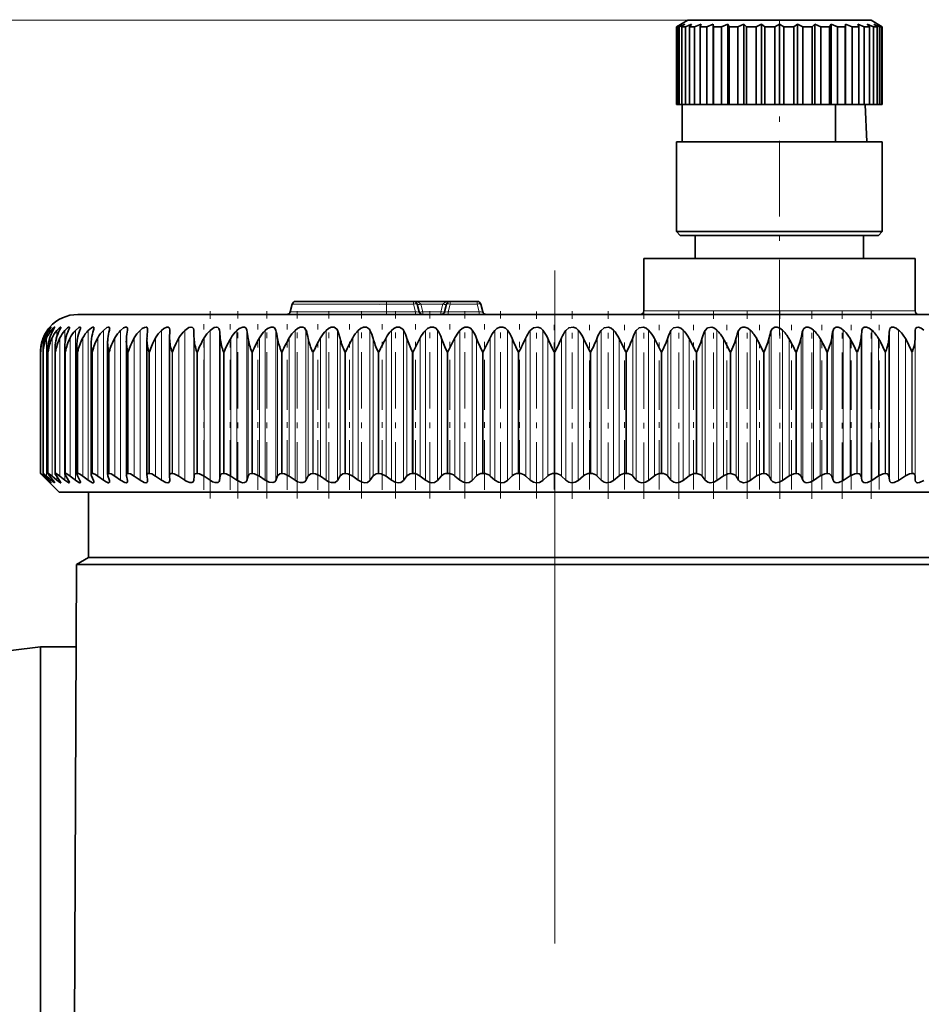
# Model space of a CAD drawing. Extents: x 0 to 210, y 0 to 297.
# Drawn here: x 102 to 118, y 233 to 250 of the extents above; entities that cross this region are included whole.
import ezdxf

# ---------------------------------------------------------------- set-up
doc = ezdxf.new("R2010")
doc.units = 0
doc.linetypes.add('DASHDOT', pattern=[18.5, 12, -3, 0.5, -3])

msp = doc.modelspace()

# ---------------------------------------------------------------- linework, layer by layer
at = {"color": 7, "lineweight": 13}
for p, q in [((113.509, 250.349), (35.36, 250.349)), ((113.509, 250.349), (42.507, 250.349)), ((113.509, 250.349), (49.743, 250.349)), ((108.142, 245.289), (106.462, 245.289)), ((107.983, 245.289), (107.595, 245.289)), ((108.142, 245.338), (108.142, 245.289)), ((108.142, 245.289), (108.142, 245.155)), ((108.624, 245.289), (108.142, 245.289)), ((108.191, 245.338), (108.194, 245.338)), ((108.624, 245.338), (108.624, 245.289)), ((108.624, 245.289), (108.66, 245.155)), ((108.753, 245.289), (108.789, 245.155)), ((109.148, 245.289), (108.753, 245.289)), ((109.112, 245.155), (109.148, 245.289)), ((109.276, 245.289), (109.24, 245.155)), ((109.276, 245.289), (109.276, 245.338)), ((109.276, 245.289), (109.757, 245.289)), ((109.757, 245.289), (109.757, 245.338)), ((109.757, 245.289), (109.793, 245.155)), ((108.142, 245.155), (106.426, 245.155)), ((108.142, 245.155), (108.142, 245.105)), ((108.66, 245.155), (108.142, 245.155)), ((108.66, 245.155), (108.66, 245.105)), ((108.789, 245.155), (108.789, 245.105)), ((109.112, 245.155), (108.789, 245.155)), ((109.112, 245.155), (109.112, 245.105)), ((109.24, 245.155), (109.24, 245.105)), ((109.24, 245.155), (109.793, 245.155)), ((109.793, 245.155), (109.793, 245.105)), ((117.263, 245.172), (112.725, 245.172)), ((117.559, 245.172), (117.263, 245.172)), ((102.034, 244.687), (102.034, 244.588)), ((102.086, 244.687), (102.086, 242.224)), ((102.111, 244.822), (102.111, 244.796)), ((102.168, 244.822), (102.168, 244.76)), ((102.183, 244.687), (102.183, 242.224)), ((102.269, 244.822), (102.269, 244.706)), ((102.323, 244.687), (102.323, 242.224)), ((102.413, 244.822), (102.413, 244.588)), ((102.507, 244.687), (102.507, 242.224)), ((102.6, 244.822), (102.6, 242.151)), ((102.732, 244.687), (102.732, 242.224)), ((102.829, 244.822), (102.829, 242.151)), ((102.998, 244.687), (102.998, 242.224)), ((103.098, 244.822), (103.098, 242.151)), ((103.305, 244.687), (103.305, 242.224)), ((103.406, 244.822), (103.406, 242.151)), ((103.649, 244.687), (103.649, 242.224)), ((103.752, 244.822), (103.752, 242.151)), ((104.029, 244.687), (104.029, 242.224)), ((104.134, 244.822), (104.134, 242.151)), ((104.445, 244.687), (104.445, 242.224)), ((104.55, 244.822), (104.55, 242.151)), ((104.707, 244.828), (104.707, 242.146)), ((104.893, 244.687), (104.893, 242.224)), ((104.998, 244.822), (104.998, 242.151)), ((105.166, 244.828), (105.166, 242.146)), ((105.371, 244.687), (105.371, 242.224)), ((105.476, 244.822), (105.476, 242.151)), ((105.654, 244.828), (105.654, 242.146)), ((105.878, 244.687), (105.878, 242.224)), ((105.982, 244.822), (105.982, 242.151)), ((106.169, 244.828), (106.169, 242.146)), ((106.41, 244.687), (106.41, 242.224)), ((106.512, 244.822), (106.512, 242.151)), ((106.707, 244.828), (106.707, 242.146)), ((106.965, 244.687), (106.965, 242.224)), ((107.066, 244.822), (107.066, 242.151)), ((107.268, 244.828), (107.268, 242.146)), ((107.541, 244.687), (107.541, 242.224)), ((107.639, 244.822), (107.639, 242.151)), ((107.847, 244.828), (107.847, 242.146)), ((108.134, 244.687), (108.134, 242.224)), ((108.229, 244.822), (108.229, 242.151)), ((108.443, 244.828), (108.443, 242.146)), ((108.742, 244.687), (108.742, 242.224)), ((108.834, 244.822), (108.834, 242.151)), ((109.051, 244.828), (109.051, 242.146)), ((109.361, 244.687), (109.361, 242.224)), ((109.45, 244.822), (109.45, 242.151)), ((109.67, 244.828), (109.67, 242.146)), ((109.99, 244.687), (109.99, 242.224)), ((110.074, 244.822), (110.074, 242.151)), ((110.296, 244.828), (110.296, 242.146)), ((110.623, 244.687), (110.623, 242.224)), ((110.703, 244.822), (110.703, 242.151)), ((110.926, 244.828), (110.926, 242.146)), ((111.26, 244.687), (111.26, 242.224)), ((111.334, 244.822), (111.334, 242.151)), ((111.557, 244.828), (111.557, 242.146)), ((111.895, 244.687), (111.895, 242.224)), ((111.964, 244.822), (111.964, 242.151)), ((112.186, 244.828), (112.186, 242.146)), ((112.528, 244.687), (112.528, 242.224)), ((112.591, 244.822), (112.591, 242.151)), ((112.81, 244.828), (112.81, 242.146)), ((113.153, 244.687), (113.153, 242.224)), ((113.21, 244.822), (113.21, 242.151)), ((113.425, 244.828), (113.425, 242.146)), ((113.768, 244.687), (113.768, 242.224)), ((113.819, 244.822), (113.819, 242.151)), ((114.03, 244.828), (114.03, 242.146)), ((114.371, 244.687), (114.371, 242.224)), ((114.416, 244.822), (114.416, 242.151)), ((114.621, 244.828), (114.621, 242.146)), ((114.958, 244.687), (114.958, 242.224)), ((114.996, 244.822), (114.996, 242.151)), ((115.194, 244.828), (115.194, 242.146)), ((115.527, 244.687), (115.527, 242.224)), ((115.557, 244.822), (115.557, 242.151)), ((115.748, 244.828), (115.748, 242.146)), ((116.074, 244.687), (116.074, 242.224)), ((116.097, 244.822), (116.097, 242.151)), ((116.28, 244.828), (116.28, 242.146)), ((116.597, 244.687), (116.597, 242.224)), ((116.613, 244.822), (116.613, 242.151)), ((116.786, 244.828), (116.786, 242.146)), ((117.093, 244.687), (117.093, 242.224)), ((117.102, 244.822), (117.102, 242.151)), ((117.265, 244.828), (117.265, 242.146)), ((117.56, 244.687), (117.56, 242.224)), ((117.562, 244.822), (117.562, 242.151)), ((104.714, 244.676), (104.714, 242.228)), ((105.181, 244.676), (105.181, 242.228)), ((105.678, 244.676), (105.678, 242.228)), ((106.201, 244.676), (106.201, 242.228)), ((106.747, 244.676), (106.747, 242.228)), ((107.316, 244.676), (107.316, 242.228)), ((107.903, 244.676), (107.903, 242.228)), ((108.506, 244.676), (108.506, 242.228)), ((109.121, 244.676), (109.121, 242.228)), ((109.747, 244.676), (109.747, 242.228)), ((110.379, 244.676), (110.379, 242.228)), ((111.015, 244.676), (111.015, 242.228)), ((111.652, 244.676), (111.652, 242.228)), ((112.286, 244.676), (112.286, 242.228)), ((112.915, 244.676), (112.915, 242.228)), ((113.534, 244.676), (113.534, 242.228)), ((114.143, 244.676), (114.143, 242.228)), ((114.736, 244.676), (114.736, 242.228)), ((115.313, 244.676), (115.313, 242.228)), ((115.868, 244.676), (115.868, 242.228)), ((116.401, 244.676), (116.401, 242.228)), ((116.908, 244.676), (116.908, 242.228)), ((117.387, 244.676), (117.387, 242.228)), ((101.981, 244.438), (101.98, 244.438)), ((101.98, 242.272), (101.98, 244.438)), ((101.981, 242.272), (101.981, 244.438)), ((102.025, 244.438), (102.024, 244.438)), ((102.024, 242.272), (102.024, 244.438)), ((102.025, 242.272), (102.025, 244.438)), ((102.114, 244.438), (102.112, 244.438)), ((102.112, 242.272), (102.112, 244.438)), ((102.114, 242.272), (102.114, 244.438)), ((102.248, 244.438), (102.244, 244.438)), ((102.244, 242.272), (102.244, 244.438)), ((102.248, 242.272), (102.248, 244.438)), ((102.424, 244.438), (102.42, 244.438)), ((102.42, 242.272), (102.42, 244.438)), ((102.424, 242.272), (102.424, 244.438)), ((102.643, 244.438), (102.638, 244.438)), ((102.638, 242.272), (102.638, 244.438)), ((102.643, 242.272), (102.643, 244.438)), ((102.903, 244.438), (102.897, 244.438)), ((102.897, 242.272), (102.897, 244.438)), ((102.903, 242.272), (102.903, 244.438)), ((103.203, 244.438), (103.197, 244.438)), ((103.197, 242.272), (103.197, 244.438)), ((103.203, 242.272), (103.203, 244.438)), ((103.542, 244.438), (103.535, 244.438)), ((103.535, 242.272), (103.535, 244.438)), ((103.542, 242.272), (103.542, 244.438)), ((103.918, 244.438), (103.91, 244.438)), ((103.91, 242.272), (103.91, 244.438)), ((103.918, 242.272), (103.918, 244.438)), ((104.33, 244.438), (104.321, 244.438)), ((104.321, 242.272), (104.321, 244.438)), ((104.33, 242.272), (104.33, 244.438)), ((104.774, 244.438), (104.765, 244.438)), ((104.765, 242.272), (104.765, 244.438)), ((104.774, 242.272), (104.774, 244.438)), ((105.25, 244.438), (105.239, 244.438)), ((105.239, 242.272), (105.239, 244.438)), ((105.25, 242.272), (105.25, 244.438)), ((105.754, 244.438), (105.743, 244.438)), ((105.743, 242.272), (105.743, 244.438)), ((105.754, 242.272), (105.754, 244.438)), ((106.284, 244.438), (106.273, 244.438)), ((106.273, 242.272), (106.273, 244.438)), ((106.284, 242.272), (106.284, 244.438)), ((106.838, 244.438), (106.827, 244.438)), ((106.827, 242.272), (106.827, 244.438)), ((106.838, 242.272), (106.838, 244.438)), ((107.413, 244.438), (107.401, 244.438)), ((107.401, 242.272), (107.401, 244.438)), ((107.413, 242.272), (107.413, 244.438)), ((108.007, 244.438), (107.994, 244.438)), ((107.994, 242.272), (107.994, 244.438)), ((108.007, 242.272), (108.007, 244.438)), ((108.615, 244.438), (108.602, 244.438)), ((108.602, 242.272), (108.602, 244.438)), ((108.615, 242.272), (108.615, 244.438)), ((109.236, 244.438), (109.223, 244.438)), ((109.223, 242.272), (109.223, 244.438)), ((109.236, 242.272), (109.236, 244.438)), ((109.866, 244.438), (109.853, 244.438)), ((109.853, 242.272), (109.853, 244.438)), ((109.866, 242.272), (109.866, 244.438)), ((110.502, 244.438), (110.489, 244.438)), ((110.489, 242.272), (110.489, 244.438)), ((110.502, 242.272), (110.502, 244.438)), ((111.142, 244.438), (111.128, 244.438)), ((111.128, 242.272), (111.128, 244.438)), ((111.142, 242.272), (111.142, 244.438)), ((111.781, 244.438), (111.768, 244.438)), ((111.768, 242.272), (111.768, 244.438)), ((111.781, 242.272), (111.781, 244.438)), ((112.418, 244.438), (112.404, 244.438)), ((112.404, 242.272), (112.404, 244.438)), ((112.418, 242.272), (112.418, 244.438)), ((113.048, 244.438), (113.035, 244.438)), ((113.035, 242.272), (113.035, 244.438)), ((113.048, 242.272), (113.048, 244.438)), ((113.669, 244.438), (113.656, 244.438)), ((113.656, 242.272), (113.656, 244.438)), ((113.669, 242.272), (113.669, 244.438)), ((114.277, 244.438), (114.264, 244.438)), ((114.264, 242.272), (114.264, 244.438)), ((114.277, 242.272), (114.277, 244.438)), ((114.87, 244.438), (114.858, 244.438)), ((114.858, 242.272), (114.858, 244.438)), ((114.87, 242.272), (114.87, 244.438)), ((115.445, 244.438), (115.434, 244.438)), ((115.434, 242.272), (115.434, 244.438)), ((115.445, 242.272), (115.445, 244.438)), ((115.999, 244.438), (115.988, 244.438)), ((115.988, 242.272), (115.988, 244.438)), ((115.999, 242.272), (115.999, 244.438)), ((116.53, 244.438), (116.519, 244.438)), ((116.519, 242.272), (116.519, 244.438)), ((116.53, 242.272), (116.53, 244.438)), ((117.034, 244.438), (117.024, 244.438)), ((117.024, 242.272), (117.024, 244.438)), ((117.034, 242.272), (117.034, 244.438)), ((117.51, 244.438), (117.5, 244.438)), ((117.5, 242.272), (117.5, 244.438)), ((117.51, 242.272), (117.51, 244.438)), ((102.034, 242.255), (102.034, 242.224)), ((102.413, 242.255), (102.413, 242.151)), ((102.111, 242.168), (102.111, 242.151)), ((102.168, 242.189), (102.168, 242.151)), ((102.269, 242.216), (102.269, 242.151))]:
    msp.add_line(p, q, dxfattribs=at)
at = {"color": 7, "lineweight": 35}
for p, q in [((113.509, 250.349), (113.309, 250.233)), ((113.709, 250.349), (113.509, 250.349)), ((116.775, 250.349), (113.709, 250.349)), ((116.775, 250.349), (116.975, 250.233)), ((113.311, 250.233), (113.309, 250.233)), ((113.309, 248.849), (113.309, 250.233)), ((113.399, 250.281), (113.311, 250.233)), ((113.311, 248.849), (113.311, 250.233)), ((113.399, 250.281), (113.326, 250.233)), ((113.326, 248.849), (113.326, 250.233)), ((113.358, 250.233), (113.326, 250.233)), ((113.459, 250.281), (113.358, 250.233)), ((113.358, 248.849), (113.358, 250.233)), ((113.459, 250.281), (113.403, 250.233)), ((113.403, 248.849), (113.403, 250.233)), ((113.466, 250.233), (113.403, 250.233)), ((113.575, 250.281), (113.466, 250.233)), ((113.466, 248.849), (113.466, 250.233)), ((113.544, 250.241), (113.539, 250.233)), ((113.539, 248.849), (113.539, 250.233)), ((113.631, 250.233), (113.539, 250.233)), ((113.575, 250.281), (113.544, 250.241)), ((113.745, 250.281), (113.631, 250.233)), ((113.631, 248.849), (113.631, 250.233)), ((113.745, 250.281), (113.729, 250.233)), ((113.729, 248.849), (113.729, 250.233)), ((113.848, 250.233), (113.729, 250.233)), ((113.963, 250.281), (113.848, 250.233)), ((113.848, 248.849), (113.848, 250.233)), ((113.963, 250.281), (113.968, 250.233)), ((113.963, 250.281), (113.963, 248.849)), ((113.968, 248.849), (113.968, 250.233)), ((114.108, 250.233), (113.968, 250.233)), ((114.221, 250.281), (114.108, 250.233)), ((114.108, 248.849), (114.108, 250.233)), ((114.221, 250.281), (114.247, 250.233)), ((114.221, 250.281), (114.221, 248.849)), ((114.247, 248.849), (114.247, 250.233)), ((114.404, 250.233), (114.247, 250.233)), ((114.51, 250.281), (114.404, 250.233)), ((114.404, 248.849), (114.404, 250.233)), ((114.51, 250.281), (114.556, 250.233)), ((114.51, 250.281), (114.51, 248.849)), ((114.556, 248.849), (114.556, 250.233)), ((114.725, 250.233), (114.556, 250.233)), ((114.82, 250.281), (114.725, 250.233)), ((114.725, 248.849), (114.725, 250.233)), ((114.82, 250.281), (114.885, 250.233)), ((114.82, 250.281), (114.82, 248.849)), ((114.885, 248.849), (114.885, 250.233)), ((115.06, 250.233), (114.885, 250.233)), ((115.142, 250.281), (115.06, 250.233)), ((115.06, 248.849), (115.06, 250.233)), ((115.142, 250.281), (115.223, 250.233)), ((115.142, 250.281), (115.142, 248.849)), ((115.223, 248.849), (115.223, 250.233)), ((115.398, 250.233), (115.223, 250.233)), ((115.463, 250.281), (115.398, 250.233)), ((115.398, 248.849), (115.398, 250.233)), ((115.463, 250.281), (115.559, 250.233)), ((115.463, 250.281), (115.463, 248.849)), ((115.559, 248.849), (115.559, 250.233)), ((115.728, 250.233), (115.559, 250.233)), ((115.774, 250.281), (115.728, 250.233)), ((115.728, 248.849), (115.728, 250.233)), ((115.774, 250.281), (115.88, 250.233)), ((115.774, 250.281), (115.774, 248.849)), ((115.88, 248.849), (115.88, 250.233)), ((116.037, 250.233), (115.88, 250.233)), ((116.063, 250.281), (116.037, 250.233)), ((116.037, 248.849), (116.037, 250.233)), ((116.063, 250.281), (116.175, 250.233)), ((116.063, 250.281), (116.063, 248.849)), ((116.175, 248.849), (116.175, 250.233)), ((116.316, 250.233), (116.175, 250.233)), ((116.321, 250.281), (116.316, 250.233)), ((116.316, 248.849), (116.316, 250.233)), ((116.321, 250.281), (116.436, 250.233)), ((116.321, 250.281), (116.321, 248.849)), ((116.436, 248.849), (116.436, 250.233)), ((116.554, 250.233), (116.436, 250.233)), ((116.538, 250.281), (116.653, 250.233)), ((116.538, 250.281), (116.554, 250.233)), ((116.554, 248.849), (116.554, 250.233)), ((116.653, 248.849), (116.653, 250.233)), ((116.745, 250.233), (116.653, 250.233)), ((116.708, 250.281), (116.818, 250.233)), ((116.708, 250.281), (116.745, 250.233)), ((116.745, 248.849), (116.745, 250.233)), ((116.818, 250.233), (116.818, 248.849)), ((116.881, 250.233), (116.818, 250.233)), ((116.825, 250.281), (116.926, 250.233)), ((116.825, 250.281), (116.881, 250.233)), ((116.881, 248.849), (116.881, 250.233)), ((116.884, 250.281), (116.973, 250.233)), ((116.884, 250.281), (116.958, 250.233)), ((116.926, 248.849), (116.926, 250.233)), ((116.958, 250.233), (116.926, 250.233)), ((116.958, 248.849), (116.958, 250.233)), ((116.973, 250.233), (116.973, 248.849)), ((116.975, 250.233), (116.973, 250.233)), ((116.975, 248.849), (116.975, 250.233)), ((113.311, 248.849), (113.309, 248.849)), ((113.326, 248.849), (113.311, 248.849)), ((113.358, 248.849), (113.326, 248.849)), ((113.403, 248.849), (113.358, 248.849)), ((113.466, 248.849), (113.403, 248.849)), ((113.409, 248.182), (113.409, 248.849)), ((113.539, 248.849), (113.466, 248.849)), ((113.631, 248.849), (113.539, 248.849)), ((113.729, 248.849), (113.631, 248.849)), ((113.848, 248.849), (113.729, 248.849)), ((113.963, 248.849), (113.848, 248.849)), ((113.963, 248.849), (113.968, 248.849)), ((114.108, 248.849), (113.968, 248.849)), ((114.221, 248.849), (114.108, 248.849)), ((114.221, 248.849), (114.247, 248.849)), ((114.404, 248.849), (114.247, 248.849)), ((114.51, 248.849), (114.404, 248.849)), ((114.51, 248.849), (114.556, 248.849)), ((114.725, 248.849), (114.556, 248.849)), ((114.82, 248.849), (114.725, 248.849)), ((114.82, 248.849), (114.885, 248.849)), ((115.06, 248.849), (114.885, 248.849)), ((115.142, 248.849), (115.06, 248.849)), ((115.142, 248.849), (115.223, 248.849)), ((115.398, 248.849), (115.223, 248.849)), ((115.463, 248.849), (115.398, 248.849)), ((115.463, 248.849), (115.559, 248.849)), ((115.728, 248.849), (115.559, 248.849)), ((115.774, 248.849), (115.728, 248.849)), ((115.774, 248.849), (115.88, 248.849)), ((116.037, 248.849), (115.88, 248.849)), ((116.063, 248.849), (116.037, 248.849)), ((116.063, 248.849), (116.175, 248.849)), ((116.142, 248.182), (116.142, 248.849)), ((116.316, 248.849), (116.175, 248.849)), ((116.321, 248.849), (116.316, 248.849)), ((116.321, 248.849), (116.436, 248.849)), ((116.554, 248.849), (116.436, 248.849)), ((116.554, 248.849), (116.653, 248.849)), ((116.745, 248.849), (116.653, 248.849)), ((116.67, 248.849), (116.702, 248.182)), ((116.745, 248.849), (116.818, 248.849)), ((116.881, 248.849), (116.818, 248.849)), ((116.881, 248.849), (116.926, 248.849)), ((116.958, 248.849), (116.926, 248.849)), ((116.958, 248.849), (116.973, 248.849)), ((116.975, 248.849), (116.973, 248.849)), ((113.533, 248.182), (113.309, 248.182)), ((113.309, 246.582), (113.309, 248.182)), ((116.975, 248.182), (113.533, 248.182)), ((116.975, 246.582), (116.975, 248.182)), ((113.533, 246.582), (113.309, 246.582)), ((113.375, 246.515), (113.309, 246.582)), ((113.592, 246.515), (113.375, 246.515)), ((116.975, 246.582), (113.533, 246.582)), ((116.909, 246.515), (113.592, 246.515)), ((113.642, 246.515), (113.642, 246.105)), ((116.642, 246.515), (116.642, 246.105)), ((116.909, 246.515), (116.975, 246.582)), ((112.725, 246.105), (117.263, 246.105)), ((112.725, 246.105), (112.725, 245.172)), ((117.263, 246.105), (117.559, 246.105)), ((117.559, 246.105), (117.559, 245.172)), ((106.462, 245.289), (106.426, 245.155)), ((108.142, 245.338), (106.526, 245.338)), ((108.624, 245.338), (108.142, 245.338)), ((109.276, 245.338), (108.624, 245.338)), ((108.688, 245.289), (108.725, 245.155)), ((109.212, 245.289), (109.176, 245.155)), ((109.276, 245.338), (109.757, 245.338)), ((109.757, 245.338), (109.276, 245.338)), ((109.822, 245.289), (109.858, 245.155)), ((111.142, 245.105), (102.642, 245.105)), ((119.642, 245.105), (111.142, 245.105)), ((103.887, 244.84), (103.886, 244.828)), ((104.278, 244.676), (104.28, 244.828)), ((104.28, 244.83), (104.28, 244.828)), ((108.615, 244.438), (108.742, 244.687)), ((109.236, 244.438), (109.361, 244.687)), ((109.866, 244.438), (109.99, 244.687)), ((117.56, 244.687), (117.562, 244.822)), ((102.239, 242.267), (102.239, 244.518)), ((102.412, 242.264), (102.412, 244.541)), ((102.626, 242.26), (102.626, 244.564)), ((102.88, 242.255), (102.88, 244.586)), ((103.174, 242.25), (103.174, 244.608)), ((103.507, 242.244), (103.507, 244.629)), ((103.875, 244.65), (103.876, 244.676)), ((103.875, 242.237), (103.875, 244.65)), ((104.278, 244.671), (104.278, 244.676)), ((104.278, 242.23), (104.278, 244.671)), ((113.035, 244.438), (112.915, 244.676)), ((101.98, 244.438), (101.98, 244.45)), ((101.98, 242.272), (101.98, 244.45)), ((102.024, 244.438), (102.023, 244.473)), ((102.023, 242.271), (102.023, 244.473)), ((102.11, 242.269), (102.11, 244.495)), ((101.981, 242.272), (101.98, 242.272)), ((102.101, 242.146), (102.021, 242.228)), ((102.024, 242.272), (102.023, 242.271)), ((102.025, 242.272), (102.024, 242.272)), ((102.13, 242.146), (102.057, 242.228)), ((102.114, 242.272), (102.112, 242.272)), ((102.203, 242.146), (102.136, 242.228)), ((102.248, 242.272), (102.244, 242.272)), ((102.319, 242.146), (102.26, 242.228)), ((102.424, 242.272), (102.42, 242.272)), ((102.479, 242.146), (102.427, 242.228)), ((102.68, 242.146), (102.637, 242.228)), ((102.643, 242.272), (102.638, 242.272)), ((102.923, 242.146), (102.888, 242.228)), ((102.903, 242.272), (102.897, 242.272)), ((103.206, 242.146), (103.179, 242.228)), ((103.203, 242.272), (103.197, 242.272)), ((103.528, 242.146), (103.509, 242.228)), ((103.542, 242.272), (103.535, 242.272)), ((103.875, 242.237), (103.876, 242.228)), ((103.886, 242.146), (103.876, 242.228)), ((103.918, 242.272), (103.91, 242.272)), ((104.28, 242.146), (104.278, 242.228)), ((104.33, 242.272), (104.321, 242.272)), ((104.707, 242.146), (104.714, 242.228)), ((104.774, 242.272), (104.765, 242.272)), ((105.166, 242.146), (105.181, 242.228)), ((105.25, 242.272), (105.239, 242.272)), ((105.654, 242.146), (105.678, 242.228)), ((105.754, 242.272), (105.743, 242.272)), ((106.169, 242.146), (106.201, 242.228)), ((106.284, 242.272), (106.273, 242.272)), ((106.707, 242.146), (106.747, 242.228)), ((106.838, 242.272), (106.827, 242.272)), ((107.268, 242.146), (107.316, 242.228)), ((107.413, 242.272), (107.401, 242.272)), ((107.847, 242.146), (107.903, 242.228)), ((108.007, 242.272), (107.994, 242.272)), ((108.443, 242.146), (108.506, 242.228)), ((108.615, 242.272), (108.602, 242.272)), ((109.051, 242.146), (109.121, 242.228)), ((109.236, 242.272), (109.223, 242.272)), ((109.67, 242.146), (109.747, 242.228)), ((109.866, 242.272), (109.853, 242.272)), ((110.296, 242.146), (110.379, 242.228)), ((110.502, 242.272), (110.489, 242.272)), ((110.926, 242.146), (111.015, 242.228)), ((111.142, 242.272), (111.128, 242.272)), ((111.557, 242.146), (111.652, 242.228)), ((111.781, 242.272), (111.768, 242.272)), ((112.186, 242.146), (112.286, 242.228)), ((112.418, 242.272), (112.404, 242.272)), ((112.81, 242.146), (112.915, 242.228)), ((113.048, 242.272), (113.035, 242.272)), ((113.425, 242.146), (113.534, 242.228)), ((113.669, 242.272), (113.656, 242.272)), ((114.03, 242.146), (114.143, 242.228)), ((114.277, 242.272), (114.264, 242.272)), ((114.621, 242.146), (114.736, 242.228)), ((114.87, 242.272), (114.858, 242.272)), ((115.194, 242.146), (115.313, 242.228)), ((115.445, 242.272), (115.434, 242.272)), ((115.748, 242.146), (115.868, 242.228)), ((115.999, 242.272), (115.988, 242.272)), ((116.28, 242.146), (116.401, 242.228)), ((116.53, 242.272), (116.519, 242.272)), ((116.786, 242.146), (116.908, 242.228)), ((117.034, 242.272), (117.024, 242.272)), ((117.265, 242.146), (117.387, 242.228)), ((117.51, 242.272), (117.5, 242.272)), ((102.111, 242.151), (102.034, 242.224)), ((102.168, 242.151), (102.086, 242.224)), ((102.101, 242.146), (102.142, 242.105)), ((102.309, 241.938), (102.142, 242.105)), ((102.269, 242.151), (102.183, 242.224)), ((102.413, 242.151), (102.323, 242.224)), ((102.6, 242.151), (102.507, 242.224)), ((102.829, 242.151), (102.732, 242.224)), ((103.098, 242.151), (102.998, 242.224)), ((103.406, 242.151), (103.305, 242.224)), ((103.752, 242.151), (103.649, 242.224)), ((103.886, 242.146), (103.887, 242.137)), ((104.134, 242.151), (104.029, 242.224)), ((104.55, 242.151), (104.445, 242.224)), ((104.998, 242.151), (104.893, 242.224)), ((105.476, 242.151), (105.371, 242.224)), ((105.982, 242.151), (105.878, 242.224)), ((106.512, 242.151), (106.41, 242.224)), ((107.066, 242.151), (106.965, 242.224)), ((107.639, 242.151), (107.541, 242.224)), ((108.229, 242.151), (108.134, 242.224)), ((108.834, 242.151), (108.742, 242.224)), ((109.45, 242.151), (109.361, 242.224)), ((110.074, 242.151), (109.99, 242.224)), ((110.703, 242.151), (110.623, 242.224)), ((111.334, 242.151), (111.26, 242.224)), ((111.964, 242.151), (111.895, 242.224)), ((112.591, 242.151), (112.528, 242.224)), ((113.21, 242.151), (113.153, 242.224)), ((113.819, 242.151), (113.768, 242.224)), ((114.416, 242.151), (114.371, 242.224)), ((114.996, 242.151), (114.958, 242.224)), ((115.557, 242.151), (115.527, 242.224)), ((116.097, 242.151), (116.074, 242.224)), ((116.613, 242.151), (116.597, 242.224)), ((117.102, 242.151), (117.093, 242.224)), ((117.562, 242.151), (117.56, 242.224)), ((102.309, 241.938), (118.894, 241.938)), ((102.834, 240.772), (102.834, 241.938)), ((102.617, 240.647), (102.568, 229.392)), ((102.834, 240.772), (102.617, 240.647)), ((102.617, 240.647), (103.661, 240.647)), ((115.125, 240.772), (102.834, 240.772)), ((115.229, 240.647), (103.661, 240.647)), ((119.45, 240.772), (115.125, 240.772)), ((115.229, 240.647), (119.667, 240.647)), ((101.975, 228.571), (101.975, 239.178)), ((101.975, 239.178), (102.611, 239.178))]:
    msp.add_line(p, q, dxfattribs=at)
at = {"color": 7, "linetype": 'DASHDOT', "lineweight": 13, "ltscale": 0.003469}
msp.add_line((115.142, 250.36), (115.142, 250.221), dxfattribs=at)
at = {"color": 7, "linetype": 'DASHDOT', "lineweight": 13, "ltscale": 0.112309}
msp.add_line((115.142, 244.731), (115.142, 249.223), dxfattribs=at)
at = {"color": 7, "linetype": 'DASHDOT', "lineweight": 13}
msp.add_line((111.142, 215.389), (111.142, 247.807), dxfattribs=at)
at = {"color": 7, "linetype": 'DASHDOT', "lineweight": 13, "ltscale": 0.004041}
msp.add_line((108.142, 245.303), (108.142, 245.141), dxfattribs=at)
at = {"color": 7, "linetype": 'DASHDOT', "lineweight": 13, "ltscale": 0.083456}
msp.add_line((105.001, 241.825), (105.001, 245.163), dxfattribs=at)
at = {"color": 7, "linetype": 'DASHDOT', "lineweight": 13, "ltscale": 0.083561}
msp.add_line((105.491, 241.824), (105.491, 245.166), dxfattribs=at)
at = {"color": 7, "linetype": 'DASHDOT', "lineweight": 13, "ltscale": 0.08356}
msp.add_line((106.008, 241.824), (106.008, 245.166), dxfattribs=at)
at = {"color": 7, "linetype": 'DASHDOT', "lineweight": 13, "ltscale": 0.083485}
msp.add_line((106.55, 241.826), (106.55, 245.166), dxfattribs=at)
at = {"color": 7, "linetype": 'DASHDOT', "lineweight": 13, "ltscale": 0.083529}
msp.add_line((107.115, 241.825), (107.115, 245.166), dxfattribs=at)
at = {"color": 7, "linetype": 'DASHDOT', "lineweight": 13, "ltscale": 0.083504}
msp.add_line((107.699, 241.826), (107.699, 245.166), dxfattribs=at)
at = {"color": 7, "linetype": 'DASHDOT', "lineweight": 13, "ltscale": 0.083503}
for p, q in [((108.3, 241.826), (108.3, 245.166)), ((108.915, 241.826), (108.915, 245.166)), ((109.54, 241.826), (109.54, 245.166)), ((110.174, 241.826), (110.174, 245.166))]:
    msp.add_line(p, q, dxfattribs=at)
at = {"color": 7, "linetype": 'DASHDOT', "lineweight": 13, "ltscale": 0.08338}
msp.add_line((110.812, 241.826), (110.812, 245.161), dxfattribs=at)
at = {"color": 7, "linetype": 'DASHDOT', "lineweight": 13, "ltscale": 0.083664}
msp.add_line((111.452, 241.816), (111.452, 245.162), dxfattribs=at)
at = {"color": 7, "linetype": 'DASHDOT', "lineweight": 13, "ltscale": 0.083662}
msp.add_line((112.09, 241.816), (112.09, 245.162), dxfattribs=at)
at = {"color": 7, "linetype": 'DASHDOT', "lineweight": 13, "ltscale": 0.083661}
msp.add_line((112.724, 241.816), (112.724, 245.162), dxfattribs=at)
at = {"color": 7, "linetype": 'DASHDOT', "lineweight": 13, "ltscale": 0.08366}
msp.add_line((113.35, 241.816), (113.35, 245.162), dxfattribs=at)
at = {"color": 7, "linetype": 'DASHDOT', "lineweight": 13, "ltscale": 0.083659}
msp.add_line((113.965, 241.816), (113.965, 245.162), dxfattribs=at)
at = {"color": 7, "linetype": 'DASHDOT', "lineweight": 13, "ltscale": 0.083658}
msp.add_line((114.567, 241.816), (114.567, 245.162), dxfattribs=at)
at = {"color": 7, "linetype": 'DASHDOT', "lineweight": 13, "ltscale": 0.083657}
msp.add_line((115.151, 241.816), (115.151, 245.162), dxfattribs=at)
at = {"color": 7, "linetype": 'DASHDOT', "lineweight": 13, "ltscale": 0.083656}
for p, q in [((115.717, 241.816), (115.717, 245.162)), ((116.26, 241.816), (116.26, 245.162))]:
    msp.add_line(p, q, dxfattribs=at)
at = {"color": 7, "linetype": 'DASHDOT', "lineweight": 13, "ltscale": 0.083655}
msp.add_line((116.778, 241.816), (116.778, 245.162), dxfattribs=at)
at = {"color": 7, "linetype": 'DASHDOT', "lineweight": 13, "ltscale": 0.073897}
for p, q in [((104.89, 241.977), (104.89, 244.933)), ((105.357, 241.977), (105.357, 244.933)), ((105.852, 241.977), (105.852, 244.933)), ((106.373, 241.977), (106.373, 244.933)), ((106.917, 241.977), (106.917, 244.933)), ((107.481, 241.977), (107.481, 244.933)), ((108.064, 241.977), (108.064, 244.933))]:
    msp.add_line(p, q, dxfattribs=at)
at = {"color": 7, "linetype": 'DASHDOT', "lineweight": 13, "ltscale": 0.073903}
msp.add_line((108.661, 241.977), (108.661, 244.933), dxfattribs=at)
at = {"color": 7, "linetype": 'DASHDOT', "lineweight": 13, "ltscale": 0.073901}
msp.add_line((109.271, 241.977), (109.271, 244.933), dxfattribs=at)
at = {"color": 7, "linetype": 'DASHDOT', "lineweight": 13, "ltscale": 0.0739}
msp.add_line((109.889, 241.977), (109.889, 244.933), dxfattribs=at)
at = {"color": 7, "linetype": 'DASHDOT', "lineweight": 13, "ltscale": 0.073898}
msp.add_line((110.514, 241.977), (110.514, 244.933), dxfattribs=at)
at = {"color": 7, "linetype": 'DASHDOT', "lineweight": 13, "ltscale": 0.073438}
for p, q in [((111.129, 241.983), (111.129, 244.921)), ((111.757, 241.983), (111.757, 244.921)), ((114.208, 241.983), (114.208, 244.921)), ((114.79, 241.983), (114.79, 244.921)), ((115.355, 241.983), (115.355, 244.921)), ((115.9, 241.983), (115.9, 244.921)), ((116.421, 241.983), (116.421, 244.921)), ((116.917, 241.983), (116.917, 244.921))]:
    msp.add_line(p, q, dxfattribs=at)
at = {"color": 7, "linetype": 'DASHDOT', "lineweight": 13, "ltscale": 0.07344}
msp.add_line((112.381, 241.983), (112.381, 244.921), dxfattribs=at)
at = {"color": 7, "linetype": 'DASHDOT', "lineweight": 13, "ltscale": 0.073442}
msp.add_line((113, 241.983), (113, 244.921), dxfattribs=at)
at = {"color": 7, "linetype": 'DASHDOT', "lineweight": 13, "ltscale": 0.073443}
msp.add_line((113.61, 241.983), (113.61, 244.921), dxfattribs=at)
at = {"color": 7, "lineweight": 13}
for points in [[(108.624, 245.338), (108.673, 245.334), (108.72, 245.318), (108.753, 245.289)], [(109.276, 245.338), (109.227, 245.334), (109.181, 245.318), (109.148, 245.289)]]:
    msp.add_lwpolyline(points, dxfattribs=at)
at = {"color": 7, "lineweight": 35}
for points in [[(102.111, 244.822), (102.158, 244.876), (102.162, 244.879), (102.163, 244.879), (102.163, 244.879), (102.164, 244.879)], [(102.164, 244.879), (102.163, 244.878), (102.162, 244.875), (102.13, 244.828)], [(102.168, 244.822), (102.207, 244.865), (102.223, 244.877), (102.226, 244.879), (102.228, 244.879), (102.229, 244.879), (102.229, 244.879), (102.23, 244.879), (102.23, 244.878)], [(102.23, 244.878), (102.23, 244.876), (102.228, 244.871), (102.203, 244.828)], [(102.269, 244.822), (102.309, 244.862), (102.326, 244.875), (102.334, 244.879), (102.337, 244.879), (102.339, 244.879), (102.34, 244.878), (102.34, 244.875)], [(102.34, 244.875), (102.338, 244.867), (102.319, 244.828)], [(102.413, 244.822), (102.458, 244.864), (102.478, 244.877), (102.487, 244.879), (102.49, 244.879), (102.493, 244.876), (102.494, 244.872)], [(102.494, 244.872), (102.492, 244.86), (102.479, 244.828)], [(102.6, 244.822), (102.663, 244.874), (102.677, 244.879), (102.682, 244.879), (102.688, 244.878), (102.69, 244.875), (102.691, 244.868)], [(102.829, 244.822), (102.886, 244.869), (102.91, 244.879), (102.92, 244.879), (102.926, 244.876), (102.928, 244.873), (102.93, 244.862)], [(103.098, 244.822), (103.16, 244.87), (103.189, 244.879), (103.201, 244.877), (103.208, 244.869), (103.21, 244.856)], [(103.406, 244.822), (103.459, 244.864), (103.493, 244.878), (103.513, 244.878), (103.526, 244.868), (103.53, 244.848)], [(103.752, 244.822), (103.789, 244.853), (103.829, 244.874), (103.859, 244.879), (103.871, 244.876), (103.88, 244.868), (103.884, 244.86), (103.887, 244.84)], [(104.134, 244.822), (104.175, 244.855), (104.231, 244.879), (104.255, 244.878), (104.269, 244.869), (104.277, 244.855), (104.28, 244.83)], [(104.55, 244.822), (104.622, 244.871), (104.659, 244.879), (104.685, 244.874), (104.701, 244.856), (104.707, 244.828)], [(104.998, 244.822), (105.071, 244.871), (105.11, 244.879), (105.138, 244.874), (105.156, 244.858), (105.166, 244.828)], [(105.476, 244.822), (105.519, 244.855), (105.582, 244.879), (105.612, 244.877), (105.635, 244.865), (105.649, 244.843), (105.654, 244.828)], [(105.982, 244.822), (106.024, 244.855), (106.089, 244.879), (106.12, 244.877), (106.146, 244.865), (106.169, 244.828)], [(106.512, 244.822), (106.555, 244.855), (106.604, 244.876), (106.654, 244.877), (106.681, 244.865), (106.707, 244.828)], [(107.066, 244.822), (107.108, 244.855), (107.158, 244.876), (107.209, 244.877), (107.259, 244.844), (107.268, 244.828)], [(107.639, 244.822), (107.68, 244.855), (107.731, 244.876), (107.783, 244.877), (107.837, 244.844), (107.847, 244.828)], [(108.229, 244.822), (108.27, 244.855), (108.32, 244.876), (108.373, 244.877), (108.432, 244.844), (108.443, 244.828)], [(108.834, 244.822), (108.873, 244.855), (108.924, 244.876), (108.977, 244.878), (109.022, 244.859), (109.051, 244.828)], [(109.45, 244.822), (109.488, 244.855), (109.538, 244.876), (109.592, 244.878), (109.639, 244.859), (109.67, 244.828)], [(110.074, 244.822), (110.11, 244.855), (110.16, 244.876), (110.214, 244.878), (110.262, 244.859), (110.296, 244.828)], [(110.703, 244.822), (110.761, 244.867), (110.841, 244.878), (110.89, 244.859), (110.926, 244.828)], [(111.557, 244.828), (111.519, 244.86), (111.469, 244.878), (111.389, 244.867), (111.334, 244.822)], [(111.964, 244.822), (112.017, 244.867), (112.096, 244.878), (112.147, 244.859), (112.186, 244.828)], [(112.591, 244.822), (112.641, 244.868), (112.718, 244.878), (112.769, 244.859), (112.81, 244.828)], [(113.21, 244.822), (113.257, 244.868), (113.332, 244.878), (113.384, 244.86), (113.425, 244.828)], [(113.819, 244.822), (113.863, 244.868), (113.936, 244.878), (113.988, 244.86), (114.03, 244.828)], [(114.416, 244.822), (114.455, 244.868), (114.488, 244.878), (114.526, 244.878), (114.578, 244.86), (114.621, 244.828)], [(114.996, 244.822), (115.01, 244.848), (115.063, 244.878), (115.1, 244.878), (115.151, 244.86), (115.194, 244.828)], [(115.557, 244.822), (115.575, 244.855), (115.619, 244.878), (115.654, 244.878), (115.704, 244.86), (115.748, 244.828)], [(116.097, 244.822), (116.112, 244.855), (116.153, 244.878), (116.187, 244.878), (116.236, 244.86), (116.28, 244.828)], [(116.613, 244.822), (116.625, 244.855), (116.653, 244.876), (116.695, 244.878), (116.742, 244.86), (116.786, 244.828)], [(117.102, 244.822), (117.111, 244.855), (117.136, 244.876), (117.175, 244.878), (117.222, 244.86), (117.265, 244.828)], [(117.562, 244.822), (117.568, 244.855), (117.588, 244.875), (117.62, 244.879), (117.665, 244.863), (117.714, 244.828)], [(113.048, 244.438), (113.123, 244.604), (113.153, 244.687)], [(113.669, 244.438), (113.741, 244.604), (113.768, 244.687)], [(114.277, 244.438), (114.346, 244.604), (114.371, 244.687)], [(114.87, 244.438), (114.936, 244.604), (114.958, 244.687)], [(115.445, 244.438), (115.507, 244.604), (115.527, 244.687)], [(115.999, 244.438), (116.057, 244.604), (116.074, 244.687)], [(102.023, 242.271), (102.023, 242.27), (102.025, 242.267), (102.057, 242.228)], [(102.025, 242.272), (102.026, 242.272), (102.029, 242.27), (102.044, 242.26), (102.086, 242.224)], [(102.11, 242.269), (102.11, 242.267), (102.112, 242.262), (102.136, 242.228)], [(102.114, 242.272), (102.116, 242.272), (102.12, 242.27), (102.14, 242.258), (102.183, 242.224)], [(102.239, 242.267), (102.24, 242.264), (102.242, 242.257), (102.26, 242.228)], [(102.248, 242.272), (102.255, 242.27), (102.277, 242.258), (102.323, 242.224)], [(102.424, 242.272), (102.435, 242.269), (102.467, 242.253), (102.507, 242.224)], [(102.643, 242.272), (102.656, 242.269), (102.69, 242.253), (102.732, 242.224)], [(102.903, 242.272), (102.918, 242.269), (102.955, 242.253), (102.998, 242.224)], [(103.203, 242.272), (103.238, 242.263), (103.305, 242.224)], [(103.542, 242.272), (103.58, 242.263), (103.649, 242.224)], [(103.91, 242.272), (103.894, 242.269), (103.88, 242.258), (103.875, 242.237)], [(103.918, 242.272), (103.959, 242.263), (104.029, 242.224)], [(104.321, 242.272), (104.3, 242.268), (104.284, 242.254), (104.278, 242.228)], [(104.33, 242.272), (104.361, 242.267), (104.445, 242.224)], [(104.765, 242.272), (104.733, 242.263), (104.723, 242.254), (104.714, 242.228)], [(104.774, 242.272), (104.808, 242.267), (104.893, 242.224)], [(105.239, 242.272), (105.205, 242.264), (105.193, 242.254), (105.181, 242.228)], [(105.25, 242.272), (105.285, 242.267), (105.371, 242.224)], [(105.743, 242.272), (105.706, 242.263), (105.688, 242.248), (105.678, 242.228)], [(105.754, 242.272), (105.791, 242.267), (105.878, 242.224)], [(106.273, 242.272), (106.242, 242.267), (106.204, 242.235), (106.201, 242.228)], [(106.284, 242.272), (106.322, 242.267), (106.41, 242.224)], [(106.827, 242.272), (106.794, 242.267), (106.747, 242.228)], [(106.838, 242.272), (106.878, 242.267), (106.965, 242.224)], [(107.401, 242.272), (107.367, 242.267), (107.316, 242.228)], [(107.413, 242.272), (107.454, 242.267), (107.541, 242.224)], [(107.994, 242.272), (107.958, 242.267), (107.903, 242.228)], [(108.007, 242.272), (108.048, 242.267), (108.134, 242.224)], [(108.602, 242.272), (108.565, 242.267), (108.506, 242.228)], [(113.669, 242.272), (113.743, 242.249), (113.768, 242.224)], [(114.264, 242.272), (114.226, 242.267), (114.143, 242.228)], [(114.277, 242.272), (114.348, 242.249), (114.371, 242.224)], [(114.858, 242.272), (114.82, 242.267), (114.736, 242.228)], [(114.87, 242.272), (114.907, 242.266), (114.954, 242.231), (114.958, 242.224)], [(115.434, 242.272), (115.396, 242.267), (115.313, 242.228)], [(115.445, 242.272), (115.48, 242.266), (115.523, 242.231), (115.527, 242.224)], [(115.988, 242.272), (115.952, 242.267), (115.868, 242.228)], [(115.999, 242.272), (116.032, 242.266), (116.071, 242.231), (116.074, 242.224)], [(116.519, 242.272), (116.484, 242.267), (116.401, 242.228)], [(116.53, 242.272), (116.561, 242.266), (116.582, 242.252), (116.597, 242.224)], [(117.024, 242.272), (116.991, 242.267), (116.908, 242.228)], [(117.034, 242.272), (117.063, 242.266), (117.082, 242.252), (117.093, 242.224)], [(117.5, 242.272), (117.457, 242.264), (117.387, 242.228)], [(117.51, 242.272), (117.533, 242.268), (117.553, 242.252), (117.56, 242.224)], [(102.164, 242.106), (102.163, 242.105), (102.163, 242.105), (102.162, 242.105), (102.16, 242.107), (102.154, 242.112), (102.111, 242.151)], [(102.13, 242.146), (102.162, 242.109), (102.163, 242.106), (102.164, 242.106)], [(102.23, 242.107), (102.23, 242.106), (102.229, 242.105), (102.228, 242.105), (102.227, 242.105), (102.221, 242.108), (102.168, 242.151)], [(102.203, 242.146), (102.225, 242.118), (102.229, 242.108), (102.23, 242.107)], [(102.34, 242.109), (102.34, 242.107), (102.339, 242.106), (102.337, 242.105), (102.336, 242.105), (102.331, 242.106), (102.316, 242.114), (102.269, 242.151)], [(102.319, 242.146), (102.337, 242.118), (102.34, 242.111), (102.34, 242.109)], [(102.494, 242.112), (102.494, 242.108), (102.493, 242.107), (102.49, 242.105), (102.488, 242.105), (102.481, 242.106), (102.464, 242.115), (102.413, 242.151)], [(102.691, 242.115), (102.69, 242.109), (102.686, 242.106), (102.678, 242.105), (102.663, 242.11), (102.6, 242.151)], [(102.93, 242.12), (102.929, 242.113), (102.924, 242.107), (102.92, 242.105), (102.907, 242.106), (102.875, 242.12), (102.829, 242.151)], [(103.21, 242.125), (103.208, 242.114), (103.198, 242.106), (103.185, 242.106), (103.148, 242.119), (103.098, 242.151)], [(103.53, 242.131), (103.527, 242.118), (103.517, 242.107), (103.506, 242.105), (103.478, 242.11), (103.406, 242.151)], [(103.887, 242.137), (103.884, 242.121), (103.87, 242.108), (103.857, 242.105), (103.824, 242.111), (103.752, 242.151)], [(104.28, 242.146), (104.277, 242.127), (104.263, 242.11), (104.249, 242.106), (104.213, 242.11), (104.134, 242.151)], [(104.707, 242.146), (104.699, 242.121), (104.675, 242.107), (104.638, 242.108), (104.572, 242.136), (104.55, 242.151)], [(105.166, 242.146), (105.159, 242.126), (105.143, 242.112), (105.127, 242.107), (105.089, 242.108), (105.043, 242.124), (104.998, 242.151)], [(105.654, 242.146), (105.639, 242.121), (105.61, 242.107), (105.579, 242.106), (105.545, 242.114), (105.476, 242.151)], [(106.169, 242.146), (106.15, 242.121), (106.119, 242.107), (106.051, 242.114), (105.982, 242.151)], [(106.707, 242.146), (106.686, 242.121), (106.652, 242.107), (106.607, 242.108), (106.558, 242.124), (106.512, 242.151)], [(107.268, 242.146), (107.227, 242.112), (107.16, 242.108), (107.111, 242.124), (107.066, 242.151)], [(107.847, 242.146), (107.803, 242.112), (107.757, 242.105), (107.708, 242.114), (107.639, 242.151)], [(108.443, 242.146), (108.395, 242.112), (108.348, 242.105), (108.297, 242.114), (108.229, 242.151)], [(109.051, 242.146), (109, 242.112), (108.951, 242.105), (108.901, 242.114), (108.834, 242.151)], [(109.67, 242.146), (109.615, 242.112), (109.566, 242.105), (109.515, 242.114), (109.45, 242.151)], [(110.296, 242.146), (110.238, 242.112), (110.188, 242.105), (110.137, 242.114), (110.074, 242.151)], [(110.926, 242.146), (110.865, 242.112), (110.814, 242.105), (110.763, 242.114), (110.703, 242.151)], [(111.557, 242.146), (111.505, 242.116), (111.443, 242.105), (111.392, 242.114), (111.334, 242.151)], [(112.186, 242.146), (112.132, 242.116), (112.069, 242.105), (112.02, 242.115), (111.964, 242.151)], [(112.81, 242.146), (112.755, 242.116), (112.691, 242.105), (112.643, 242.115), (112.591, 242.151)], [(113.425, 242.146), (113.37, 242.116), (113.306, 242.105), (113.259, 242.115), (113.21, 242.151)], [(114.03, 242.146), (113.973, 242.116), (113.91, 242.105), (113.864, 242.115), (113.819, 242.151)], [(114.621, 242.146), (114.563, 242.116), (114.5, 242.105), (114.439, 242.125), (114.416, 242.151)], [(115.194, 242.146), (115.137, 242.116), (115.075, 242.105), (115.017, 242.125), (114.996, 242.151)], [(115.748, 242.146), (115.69, 242.116), (115.629, 242.105), (115.599, 242.111), (115.575, 242.125), (115.557, 242.151)], [(116.28, 242.146), (116.202, 242.11), (116.163, 242.105), (116.134, 242.111), (116.112, 242.125), (116.097, 242.151)], [(116.786, 242.146), (116.709, 242.11), (116.671, 242.105), (116.644, 242.111), (116.625, 242.125), (116.613, 242.151)], [(117.265, 242.146), (117.189, 242.11), (117.153, 242.105), (117.128, 242.111), (117.111, 242.125), (117.102, 242.151)], [(117.714, 242.146), (117.64, 242.11), (117.605, 242.105), (117.583, 242.111), (117.569, 242.125), (117.562, 242.151)]]:
    msp.add_lwpolyline(points, dxfattribs=at)
for centre, radius, start, end in [((106.526, 245.272), 0.0667, 90, 165), ((108.624, 245.272), 0.0667, 15, 90), ((109.276, 245.272), 0.0667, 90, 165), ((109.757, 245.272), 0.0667, 15, 90), ((102.642, 244.438), 0.667, 90, 138.6291), ((106.362, 245.172), 0.0667, 270, 345), ((108.789, 245.172), 0.0667, 195, 270), ((109.112, 245.172), 0.0667, 270, 345), ((109.922, 245.172), 0.0667, 195, 270), ((112.659, 245.172), 0.0667, 270, 0), ((117.625, 245.172), 0.0667, 180, 270), ((102.645, 244.442), 0.666, 139.0231, 144.6511), ((102.561, 244.883), 0.132, 335.0376, 353.1165), ((102.805, 244.871), 0.126, 339.8716, 355.9814), ((102.652, 244.425), 0.671, 157.0565, 178.8872), ((102.639, 244.446), 0.659, 144.6633, 159.6219), ((102.724, 244.399), 0.7, 155.6756, 176.7516), ((102.63, 244.436), 0.647, 143.3972, 157.1506), ((102.702, 244.457), 0.681, 147.041, 161.2554), ((102.669, 244.426), 0.638, 141.6655, 155.8292), ((102.846, 244.37), 0.734, 154.4388, 174.654), ((102.819, 244.467), 0.714, 149.6748, 162.9979), ((102.755, 244.416), 0.633, 140.1408, 154.6363), ((103.017, 244.339), 0.776, 153.3453, 172.6094), ((102.995, 244.477), 0.762, 152.5695, 164.8399), ((102.888, 244.407), 0.63, 138.8125, 153.5733), ((103.239, 244.304), 0.826, 152.3933, 170.6312), ((103.237, 244.485), 0.832, 155.7245, 166.7705), ((103.065, 244.398), 0.629, 137.6705, 152.6408), ((103.558, 244.493), 0.939, 159.132, 168.7772), ((103.511, 244.265), 0.886, 151.58, 168.7308), ((103.287, 244.39), 0.629, 136.7053, 151.8388), ((103.98, 244.5), 1.107, 162.7752, 170.8469), ((103.834, 244.222), 0.956, 150.9023, 166.9176), ((103.55, 244.383), 0.63, 135.9085, 151.1669), ((104.562, 244.505), 1.394, 166.6277, 172.9661), ((104.207, 244.173), 1.039, 150.3566, 165.1993), ((103.085, 244.861), 0.126, 344.7958, 357.8759), ((103.854, 244.378), 0.631, 135.2728, 150.6244), ((105.462, 244.509), 1.96, 170.6524, 175.1219), ((103.402, 244.851), 0.128, 349.6979, 359.087), ((104.634, 244.117), 1.138, 149.9397, 163.5818), ((104.197, 244.373), 0.632, 134.7924, 150.2104), ((107.358, 244.512), 3.487, 174.8033, 177.3022), ((105.115, 244.051), 1.258, 149.6482, 162.0695), ((104.577, 244.37), 0.633, 134.4628, 149.9243), ((105.655, 243.973), 1.405, 149.4793, 160.6656), ((104.992, 244.368), 0.633, 134.2807, 149.7655), ((99.18, 244.513), 5.536, 1.6915, 3.263), ((106.261, 243.879), 1.589, 149.4305, 159.3721), ((105.44, 244.368), 0.633, 134.2443, 149.7338), ((102.743, 244.511), 2.444, 3.8792, 7.454), ((106.945, 243.76), 1.826, 149.4997, 158.1903), ((105.919, 244.369), 0.633, 134.3534, 149.829), ((104.085, 244.507), 1.601, 6.0477, 11.5429), ((107.727, 243.606), 2.142, 149.685, 157.121), ((106.426, 244.371), 0.632, 134.609, 150.0514), ((104.995, 244.503), 1.218, 8.1853, 15.4797), ((108.647, 243.394), 2.584, 149.9847, 156.165), ((106.959, 244.375), 0.631, 135.0135, 150.4013), ((105.758, 244.496), 1.006, 10.2794, 19.2229), ((109.788, 243.083), 3.246, 150.3963, 155.3238), ((107.516, 244.38), 0.63, 135.5709, 150.8795), ((106.46, 244.489), 0.876, 12.3167, 22.7413), ((111.336, 242.576), 4.342, 150.915, 154.6016), ((108.094, 244.387), 0.629, 136.2863, 151.4867), ((107.137, 244.481), 0.791, 14.2838, 26.0137), ((113.784, 241.622), 6.427, 151.5245, 154.0143), ((108.691, 244.394), 0.629, 137.1663, 152.2235), ((107.801, 244.472), 0.734, 16.1679, 29.0284), ((109.303, 244.402), 0.629, 138.2188, 153.0907), ((108.46, 244.462), 0.695, 17.9574, 31.7817), ((109.929, 244.411), 0.631, 139.4527, 154.0885), ((109.118, 244.451), 0.668, 19.642, 34.2762), ((110.566, 244.421), 0.635, 140.8779, 155.2166), ((109.773, 244.441), 0.65, 21.2133, 36.5189), ((106.221, 246.686), 4.835, 332.3057, 335.5812), ((111.212, 244.431), 0.642, 142.5048, 156.474), ((110.426, 244.43), 0.639, 22.6647, 38.52), ((108.089, 246.046), 3.45, 332.2363, 336.8058), ((111.865, 244.441), 0.653, 144.3439, 157.8587), ((111.075, 244.419), 0.632, 23.9914, 40.2916), ((109.432, 245.674), 2.654, 332.2598, 338.1663), ((112.522, 244.451), 0.67, 146.4055, 159.3674), ((111.718, 244.409), 0.628, 25.19, 41.8462), ((110.518, 245.432), 2.144, 332.3857, 339.6539), ((113.184, 244.461), 0.694, 148.6981, 160.9952), ((112.353, 244.399), 0.626, 26.2586, 43.1964), ((113.849, 244.471), 0.729, 151.2284, 162.7357), ((112.977, 244.39), 0.626, 27.1963, 44.3539), ((114.52, 244.48), 0.78, 153.9988, 164.5805), ((113.589, 244.381), 0.627, 28.0027, 45.3297), ((115.202, 244.488), 0.854, 157.0072, 166.5197), ((114.185, 244.374), 0.629, 28.6782, 46.1332), ((115.905, 244.495), 0.966, 160.2449, 168.5419), ((114.762, 244.368), 0.631, 29.2233, 46.7727), ((116.652, 244.501), 1.14, 163.6954, 170.6344), ((115.319, 244.363), 0.632, 29.6386, 47.2547), ((117.499, 244.507), 1.437, 167.3339, 172.784), ((115.853, 244.36), 0.633, 29.9249, 47.5842), ((118.607, 244.51), 2.018, 171.1268, 174.977), ((116.36, 244.358), 0.634, 30.0827, 47.7649), ((120.654, 244.513), 3.566, 175.0326, 177.1999), ((116.839, 244.358), 0.634, 30.1121, 47.7985), ((102.629, 244.45), 0.649, 159.5883, 180.0247), ((102.652, 244.474), 0.629, 161.2476, 180.1174), ((102.72, 244.497), 0.611, 162.9925, 180.1722), ((102.834, 244.52), 0.594, 164.8191, 180.1946), ((102.903, 244.519), 0.663, 180.0465, 186.9683), ((102.991, 244.543), 0.579, 166.7237, 180.1969), ((103.081, 244.542), 0.669, 180.1054, 188.9254), ((103.191, 244.565), 0.565, 168.7015, 180.1754), ((103.302, 244.566), 0.676, 180.1917, 190.8489), ((103.433, 244.587), 0.553, 170.7472, 180.1399), ((103.565, 244.589), 0.685, 180.3143, 192.7321), ((103.716, 244.609), 0.542, 172.8549, 180.0968), ((103.87, 244.613), 0.696, 180.4784, 194.5681), ((104.214, 244.638), 0.708, 180.6894, 196.35), ((104.039, 244.63), 0.532, 175.0178, 180.0536), ((104.597, 244.662), 0.722, 180.9546, 198.0713), ((105.016, 244.688), 0.738, 181.27, 199.7267), ((105.49, 244.719), 0.778, 183.1586, 201.1176), ((106.011, 244.755), 0.834, 185.4507, 202.316), ((106.571, 244.797), 0.902, 187.6878, 203.3873), ((107.171, 244.845), 0.985, 189.8547, 204.3327), ((107.811, 244.901), 1.088, 191.9385, 205.1541), ((108.495, 244.968), 1.215, 193.9285, 205.8539), ((109.225, 245.051), 1.375, 195.8159, 206.4349), ((110.012, 245.154), 1.58, 197.5938, 206.9), ((110.87, 245.287), 1.852, 199.2569, 207.2518), ((111.829, 245.467), 2.228, 200.8012, 207.4934), ((112.948, 245.726), 2.775, 202.2233, 207.6276), ((114.355, 246.129), 3.643, 203.5191, 207.6588), ((116.371, 246.844), 5.193, 204.6798, 207.5967), ((119.844, 248.308), 8.385, 205.667, 207.4803), ((104.57, 239.938), 10.139, 26.3514, 27.8581), ((108.758, 241.758), 6.124, 25.9524, 28.4492), ((111.072, 242.644), 4.189, 25.3592, 29.0091), ((112.561, 243.121), 3.16, 24.6375, 29.4717), ((113.674, 243.418), 2.529, 23.7985, 29.8257), ((114.579, 243.621), 2.105, 22.8452, 30.0671), ((115.353, 243.771), 1.8, 21.7787, 30.194), ((116.031, 243.886), 1.569, 20.5998, 30.2047), ((102.769, 244.496), 0.659, 180.0175, 184.9845), ((102.456, 242.681), 0.628, 220.7226, 226.1696), ((101.495, 241.692), 0.756, 44.63, 50.0474), ((102.112, 242.27), 0.00219, 82.0238, 186.8467), ((102.244, 242.268), 0.00431, 82.0712, 186.7871), ((102.496, 242.281), 0.0865, 191.291, 217.3446), ((102.419, 242.265), 0.00713, 82.1592, 186.7258), ((102.703, 242.27), 0.0781, 187.1346, 212.0847), ((102.636, 242.261), 0.0106, 81.9574, 186.917), ((102.895, 242.257), 0.0147, 81.8923, 186.9873), ((102.954, 242.261), 0.0736, 184.1178, 206.2255), ((103.194, 242.252), 0.0194, 81.9313, 186.9631), ((103.246, 242.253), 0.0715, 182.1038, 200.0538), ((103.531, 242.247), 0.0249, 82.0498, 186.8575), ((103.578, 242.245), 0.0712, 180.8767, 193.7672), ((108.608, 242.063), 0.209, 50.0605, 87.9417), ((109.219, 242.141), 0.131, 88.1076, 138.0621), ((109.231, 242.072), 0.2, 49.2464, 88.4813), ((109.85, 242.128), 0.143, 88.7358, 135.8223), ((109.863, 242.082), 0.19, 48.2369, 89.0206), ((110.487, 242.116), 0.156, 89.3203, 133.9259), ((110.501, 242.093), 0.179, 47.0112, 89.5688), ((111.128, 242.104), 0.168, 89.8701, 132.326), ((111.142, 242.104), 0.168, 45.5432, 90.1348), ((111.769, 242.093), 0.179, 90.3942, 130.9849), ((111.783, 242.116), 0.156, 43.8003, 90.7278), ((112.407, 242.083), 0.189, 90.9016, 129.8725), ((112.421, 242.129), 0.143, 41.7423, 91.3563), ((113.039, 242.074), 0.198, 91.4013, 128.9648), ((113.052, 242.141), 0.13, 39.3192, 92.0287), ((113.662, 242.066), 0.207, 91.9019, 128.2427), ((102.41, 242.094), 0.086, 12.0999, 37.6549), ((102.615, 242.105), 0.0767, 7.6149, 32.437), ((102.859, 242.114), 0.0719, 4.3917, 26.5547), ((103.141, 242.122), 0.0698, 2.2618, 20.3277), ((103.46, 242.13), 0.0694, 0.9362, 13.95), ((111.142, 159.705), 80, 96.57959, 120.89815)]:
    msp.add_arc(centre, radius, start, end, dxfattribs=at)
at = {"color": 7, "lineweight": 13}
for centre, major_axis, ratio, start_param, end_param in [((107.964, 245.306), (0.0644, -0.0173), 0.188421, 5.05745, 6.283185), ((108.624, 245.272), (0.0644, 0.0173), 0.250563, 0, 1.503759), ((108.753, 245.306), (-0.0644, -0.0173), 0.250563, 0, 1.503759), ((109.148, 245.306), (-0.0644, 0.0173), 0.250563, 1.637834, 3.141593), ((109.276, 245.272), (0.0644, -0.0173), 0.250563, 1.637834, 3.141593), ((109.757, 245.272), (0.0644, 0.0173), 0.250563, 0, 1.503759), ((108.651, 245.172), (0.0737, -0.0189), 0.192483, 4.887381, 6.391143), ((108.789, 245.172), (-0.0644, -0.0173), 0.250563, 0, 1.503759), ((109.112, 245.172), (0.0644, -0.0173), 0.250563, 4.779426, 6.283185), ((109.25, 245.172), (0.0737, 0.0189), 0.192483, 3.033636, 4.537395), ((109.784, 245.172), (0.0737, -0.0189), 0.192483, 4.887381, 6.391143)]:
    msp.add_ellipse(centre, major_axis=major_axis, ratio=ratio, start_param=start_param, end_param=end_param, dxfattribs=at)
at = {"color": 7, "lineweight": 35}
for centre, major_axis, ratio, start_param, end_param in [((107.578, 238.887), (8.972, 6.022), 0.155839, 6.055447, 6.157559), ((114.513, 243.096), (2.525, 1.81), 0.295838, 5.859015, 6.052001), ((115.894, 243.701), (1.604, 1.202), 0.378021, 5.759464, 6.001662)]:
    msp.add_ellipse(centre, major_axis=major_axis, ratio=ratio, start_param=start_param, end_param=end_param, dxfattribs=at)

doc.saveas('drawing.dxf')
